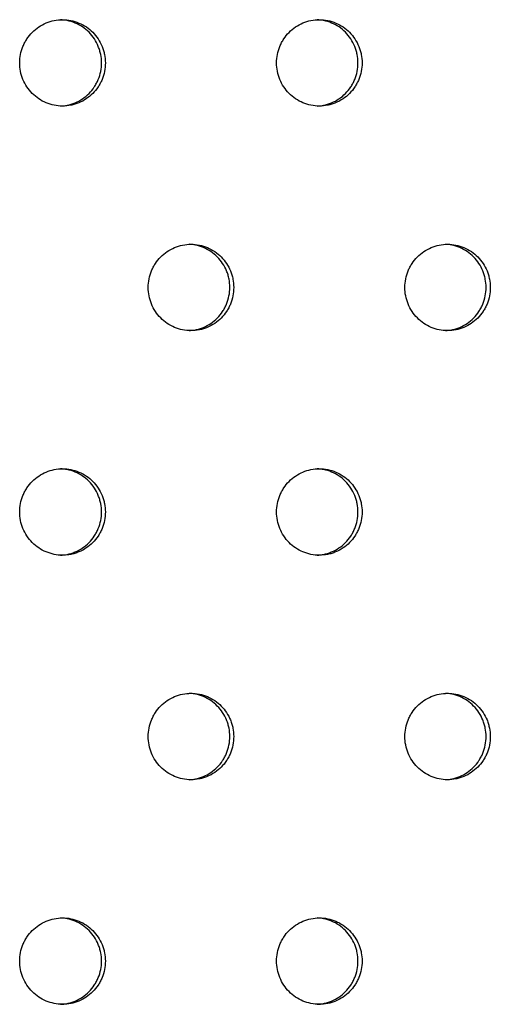
# Model space of a CAD drawing. Units: millimetres. Extents: x -5575 to 6154, y -5143 to 4795.
# Drawn here: x 1352 to 1406, y -676 to -562 of the extents above; entities that cross this region are included whole.
import ezdxf

# ---------------------------------------------------------------- set-up
doc = ezdxf.new("R2010")
doc.units = ezdxf.units.MM
doc.header["$LTSCALE"] = 20
doc.layers.add('2d', color=230, linetype='Continuous')

msp = doc.modelspace()

# ---------------------------------------------------------------- linework, layer by layer
at = {"layer": '2d'}
for points, knots in [([(1352.08, -566.76), (1352.08, -567.09), (1352.11, -567.41), (1352.24, -568.05), (1352.33, -568.37), (1352.58, -568.97), (1352.73, -569.26), (1353.1, -569.81), (1353.3, -570.06), (1353.76, -570.52), (1354.01, -570.73), (1354.55, -571.1), (1354.83, -571.25), (1355.43, -571.5), (1355.75, -571.6), (1356.38, -571.73), (1356.7, -571.76), (1357.35, -571.76), (1357.67, -571.73), (1358.15, -571.63), (1358.31, -571.59), (1358.62, -571.5), (1358.77, -571.44), (1359.22, -571.26), (1359.5, -571.1), (1360.04, -570.74), (1360.3, -570.53), (1360.75, -570.07), (1360.96, -569.82), (1361.23, -569.41), (1361.31, -569.26), (1361.47, -568.98), (1361.54, -568.83), (1361.72, -568.38), (1361.82, -568.06), (1361.94, -567.42), (1361.98, -567.09), (1361.98, -566.76), (1361.98, -566.43), (1361.94, -566.1), (1361.85, -565.63), (1361.81, -565.47), (1361.72, -565.15), (1361.66, -565), (1361.47, -564.54), (1361.32, -564.26), (1360.96, -563.71), (1360.75, -563.45), (1360.3, -562.99), (1360.05, -562.79), (1359.51, -562.42), (1359.22, -562.27), (1358.63, -562.02), (1358.31, -561.92), (1357.68, -561.79), (1357.35, -561.76), (1356.71, -561.76), (1356.38, -561.79), (1355.75, -561.92), (1355.44, -562.01), (1354.84, -562.26), (1354.55, -562.42), (1354.01, -562.78), (1353.76, -562.99), (1353.3, -563.46), (1353.1, -563.71), (1352.83, -564.12), (1352.74, -564.26), (1352.59, -564.55), (1352.52, -564.7), (1352.33, -565.15), (1352.24, -565.46), (1352.11, -566.1), (1352.08, -566.43), (1352.08, -566.76)], [0.01563229, 0.01563229, 0.01563229, 0.01563229, 0.01660909, 0.01660909, 0.01758588, 0.01758588, 0.01856268, 0.01856268, 0.01953948, 0.01953948, 0.02051627, 0.02051627, 0.02149307, 0.02149307, 0.02246987, 0.02246987, 0.02344667, 0.02344667, 0.02442346, 0.02442346, 0.02491186, 0.02491186, 0.02540026, 0.02540026, 0.02637706, 0.02637706, 0.02735386, 0.02735386, 0.02833065, 0.02833065, 0.02881905, 0.02881905, 0.02930745, 0.02930745, 0.03028425, 0.03028425, 0.03126105, 0.03126105, 0.03126105, 0.03223806, 0.03223806, 0.03272657, 0.03272657, 0.03321508, 0.03321508, 0.0341921, 0.0341921, 0.03516912, 0.03516912, 0.03614614, 0.03614614, 0.03712315, 0.03712315, 0.03810017, 0.03810017, 0.03907719, 0.03907719, 0.04005421, 0.04005421, 0.04103123, 0.04103123, 0.04200824, 0.04200824, 0.04298526, 0.04298526, 0.04396228, 0.04396228, 0.04445079, 0.04445079, 0.0449393, 0.0449393, 0.04591632, 0.04591632, 0.04689333, 0.04689333, 0.04689333, 0.04689333]), ([(1356.81, -571.76), (1357.06, -571.74), (1357.31, -571.71), (1357.71, -571.63), (1357.87, -571.59), (1358.18, -571.5), (1358.33, -571.44), (1358.78, -571.26), (1359.07, -571.1), (1359.6, -570.74), (1359.86, -570.53), (1360.32, -570.07), (1360.52, -569.82), (1360.79, -569.41), (1360.88, -569.26), (1361.03, -568.98), (1361.1, -568.83), (1361.28, -568.38), (1361.38, -568.06), (1361.51, -567.42), (1361.54, -567.09), (1361.54, -566.76), (1361.54, -566.43), (1361.51, -566.1), (1361.41, -565.63), (1361.37, -565.47), (1361.28, -565.15), (1361.22, -565), (1361.04, -564.54), (1360.88, -564.26), (1360.53, -563.71), (1360.32, -563.45), (1359.86, -562.99), (1359.61, -562.79), (1359.07, -562.42), (1358.78, -562.27), (1358.19, -562.02), (1357.88, -561.92), (1357.31, -561.81), (1357.06, -561.78), (1356.81, -561.76)], [0.02366952, 0.02366952, 0.02366952, 0.02366952, 0.02442346, 0.02442346, 0.02491186, 0.02491186, 0.02540026, 0.02540026, 0.02637706, 0.02637706, 0.02735386, 0.02735386, 0.02833065, 0.02833065, 0.02881905, 0.02881905, 0.02930745, 0.02930745, 0.03028425, 0.03028425, 0.03126105, 0.03126105, 0.03126105, 0.03223806, 0.03223806, 0.03272657, 0.03272657, 0.03321508, 0.03321508, 0.0341921, 0.0341921, 0.03516912, 0.03516912, 0.03614614, 0.03614614, 0.03712315, 0.03712315, 0.03810017, 0.03810017, 0.03885671, 0.03885671, 0.03885671, 0.03885671]), ([(1381.76, -566.76), (1381.76, -567.09), (1381.79, -567.41), (1381.92, -568.05), (1382.02, -568.37), (1382.26, -568.97), (1382.41, -569.26), (1382.78, -569.81), (1382.98, -570.06), (1383.44, -570.52), (1383.69, -570.73), (1384.23, -571.1), (1384.51, -571.25), (1385.11, -571.5), (1385.42, -571.6), (1386.05, -571.73), (1386.37, -571.76), (1387.02, -571.76), (1387.35, -571.73), (1387.82, -571.63), (1387.98, -571.59), (1388.29, -571.5), (1388.44, -571.44), (1388.89, -571.26), (1389.17, -571.1), (1389.71, -570.74), (1389.97, -570.53), (1390.42, -570.07), (1390.63, -569.82), (1390.9, -569.41), (1390.98, -569.26), (1391.13, -568.98), (1391.2, -568.83), (1391.39, -568.38), (1391.48, -568.06), (1391.61, -567.42), (1391.64, -567.09), (1391.64, -566.76), (1391.64, -566.43), (1391.61, -566.1), (1391.52, -565.63), (1391.48, -565.47), (1391.38, -565.15), (1391.33, -565), (1391.14, -564.54), (1390.99, -564.26), (1390.63, -563.71), (1390.42, -563.45), (1389.97, -562.99), (1389.72, -562.79), (1389.18, -562.42), (1388.89, -562.27), (1388.3, -562.02), (1387.99, -561.92), (1387.35, -561.79), (1387.03, -561.76), (1386.38, -561.76), (1386.06, -561.79), (1385.42, -561.92), (1385.11, -562.01), (1384.52, -562.26), (1384.23, -562.42), (1383.69, -562.78), (1383.44, -562.99), (1382.98, -563.46), (1382.78, -563.71), (1382.51, -564.12), (1382.42, -564.26), (1382.27, -564.55), (1382.2, -564.7), (1382.02, -565.15), (1381.92, -565.46), (1381.8, -566.1), (1381.76, -566.43), (1381.76, -566.76)], [0.01563229, 0.01563229, 0.01563229, 0.01563229, 0.01660909, 0.01660909, 0.01758588, 0.01758588, 0.01856268, 0.01856268, 0.01953948, 0.01953948, 0.02051627, 0.02051627, 0.02149307, 0.02149307, 0.02246987, 0.02246987, 0.02344667, 0.02344667, 0.02442346, 0.02442346, 0.02491186, 0.02491186, 0.02540026, 0.02540026, 0.02637706, 0.02637706, 0.02735386, 0.02735386, 0.02833065, 0.02833065, 0.02881905, 0.02881905, 0.02930745, 0.02930745, 0.03028425, 0.03028425, 0.03126105, 0.03126105, 0.03126105, 0.03223806, 0.03223806, 0.03272657, 0.03272657, 0.03321508, 0.03321508, 0.0341921, 0.0341921, 0.03516912, 0.03516912, 0.03614614, 0.03614614, 0.03712315, 0.03712315, 0.03810017, 0.03810017, 0.03907719, 0.03907719, 0.04005421, 0.04005421, 0.04103123, 0.04103123, 0.04200824, 0.04200824, 0.04298526, 0.04298526, 0.04396228, 0.04396228, 0.04445079, 0.04445079, 0.0449393, 0.0449393, 0.04591632, 0.04591632, 0.04689333, 0.04689333, 0.04689333, 0.04689333]), ([(1386.47, -571.75), (1386.71, -571.74), (1386.96, -571.71), (1387.35, -571.63), (1387.51, -571.59), (1387.82, -571.5), (1387.97, -571.44), (1388.42, -571.26), (1388.71, -571.1), (1389.24, -570.74), (1389.5, -570.53), (1389.95, -570.07), (1390.16, -569.82), (1390.43, -569.41), (1390.51, -569.26), (1390.67, -568.98), (1390.73, -568.83), (1390.92, -568.38), (1391.01, -568.06), (1391.14, -567.42), (1391.17, -567.09), (1391.17, -566.76), (1391.17, -566.43), (1391.14, -566.1), (1391.05, -565.63), (1391.01, -565.47), (1390.92, -565.15), (1390.86, -565), (1390.67, -564.54), (1390.52, -564.26), (1390.16, -563.71), (1389.96, -563.45), (1389.5, -562.99), (1389.25, -562.79), (1388.71, -562.42), (1388.42, -562.27), (1387.83, -562.02), (1387.52, -561.92), (1386.96, -561.81), (1386.71, -561.78), (1386.47, -561.77)], [0.02368487, 0.02368487, 0.02368487, 0.02368487, 0.02442346, 0.02442346, 0.02491186, 0.02491186, 0.02540026, 0.02540026, 0.02637706, 0.02637706, 0.02735386, 0.02735386, 0.02833065, 0.02833065, 0.02881905, 0.02881905, 0.02930745, 0.02930745, 0.03028425, 0.03028425, 0.03126105, 0.03126105, 0.03126105, 0.03223806, 0.03223806, 0.03272657, 0.03272657, 0.03321508, 0.03321508, 0.0341921, 0.0341921, 0.03516912, 0.03516912, 0.03614614, 0.03614614, 0.03712315, 0.03712315, 0.03810017, 0.03810017, 0.03884123, 0.03884123, 0.03884123, 0.03884123]), ([(1366.93, -592.74), (1366.93, -593.07), (1366.96, -593.39), (1367.09, -594.04), (1367.18, -594.35), (1367.43, -594.95), (1367.58, -595.24), (1367.94, -595.79), (1368.15, -596.04), (1368.6, -596.5), (1368.86, -596.72), (1369.39, -597.08), (1369.68, -597.23), (1370.28, -597.48), (1370.59, -597.58), (1371.22, -597.71), (1371.54, -597.74), (1372.19, -597.74), (1372.52, -597.71), (1372.99, -597.61), (1373.15, -597.57), (1373.46, -597.48), (1373.61, -597.42), (1374.06, -597.24), (1374.34, -597.08), (1374.88, -596.72), (1375.14, -596.51), (1375.59, -596.05), (1375.8, -595.8), (1376.07, -595.39), (1376.15, -595.25), (1376.31, -594.96), (1376.37, -594.81), (1376.56, -594.36), (1376.65, -594.04), (1376.78, -593.4), (1376.81, -593.07), (1376.81, -592.74), (1376.81, -592.41), (1376.78, -592.09), (1376.69, -591.61), (1376.65, -591.45), (1376.56, -591.13), (1376.5, -590.98), (1376.31, -590.52), (1376.16, -590.24), (1375.8, -589.69), (1375.59, -589.44), (1375.14, -588.97), (1374.89, -588.77), (1374.35, -588.4), (1374.06, -588.25), (1373.47, -588), (1373.16, -587.9), (1372.52, -587.77), (1372.2, -587.74), (1371.55, -587.74), (1371.22, -587.77), (1370.59, -587.9), (1370.28, -588), (1369.68, -588.25), (1369.39, -588.4), (1368.86, -588.76), (1368.61, -588.97), (1368.15, -589.44), (1367.94, -589.69), (1367.67, -590.1), (1367.59, -590.24), (1367.44, -590.53), (1367.37, -590.68), (1367.18, -591.13), (1367.09, -591.44), (1366.96, -592.08), (1366.93, -592.41), (1366.93, -592.74)], [0.01563229, 0.01563229, 0.01563229, 0.01563229, 0.01660909, 0.01660909, 0.01758588, 0.01758588, 0.01856268, 0.01856268, 0.01953948, 0.01953948, 0.02051627, 0.02051627, 0.02149307, 0.02149307, 0.02246987, 0.02246987, 0.02344667, 0.02344667, 0.02442346, 0.02442346, 0.02491186, 0.02491186, 0.02540026, 0.02540026, 0.02637706, 0.02637706, 0.02735386, 0.02735386, 0.02833065, 0.02833065, 0.02881905, 0.02881905, 0.02930745, 0.02930745, 0.03028425, 0.03028425, 0.03126105, 0.03126105, 0.03126105, 0.03223806, 0.03223806, 0.03272657, 0.03272657, 0.03321508, 0.03321508, 0.0341921, 0.0341921, 0.03516912, 0.03516912, 0.03614614, 0.03614614, 0.03712315, 0.03712315, 0.03810017, 0.03810017, 0.03907719, 0.03907719, 0.04005421, 0.04005421, 0.04103123, 0.04103123, 0.04200824, 0.04200824, 0.04298526, 0.04298526, 0.04396228, 0.04396228, 0.04445079, 0.04445079, 0.0449393, 0.0449393, 0.04591632, 0.04591632, 0.04689333, 0.04689333, 0.04689333, 0.04689333]), ([(1371.65, -597.74), (1371.89, -597.72), (1372.14, -597.69), (1372.54, -597.61), (1372.69, -597.57), (1373, -597.48), (1373.16, -597.42), (1373.61, -597.24), (1373.89, -597.08), (1374.43, -596.72), (1374.68, -596.51), (1375.14, -596.05), (1375.34, -595.8), (1375.62, -595.39), (1375.7, -595.25), (1375.85, -594.96), (1375.92, -594.81), (1376.11, -594.36), (1376.2, -594.04), (1376.33, -593.4), (1376.36, -593.07), (1376.36, -592.74), (1376.36, -592.41), (1376.33, -592.09), (1376.24, -591.61), (1376.2, -591.45), (1376.1, -591.13), (1376.05, -590.98), (1375.86, -590.52), (1375.71, -590.24), (1375.35, -589.69), (1375.14, -589.44), (1374.69, -588.97), (1374.44, -588.77), (1373.9, -588.4), (1373.61, -588.25), (1373.01, -588), (1372.7, -587.9), (1372.14, -587.79), (1371.89, -587.76), (1371.65, -587.75)], [0.02367719, 0.02367719, 0.02367719, 0.02367719, 0.02442346, 0.02442346, 0.02491186, 0.02491186, 0.02540026, 0.02540026, 0.02637706, 0.02637706, 0.02735386, 0.02735386, 0.02833065, 0.02833065, 0.02881905, 0.02881905, 0.02930745, 0.02930745, 0.03028425, 0.03028425, 0.03126105, 0.03126105, 0.03126105, 0.03223806, 0.03223806, 0.03272657, 0.03272657, 0.03321508, 0.03321508, 0.0341921, 0.0341921, 0.03516912, 0.03516912, 0.03614614, 0.03614614, 0.03712315, 0.03712315, 0.03810017, 0.03810017, 0.03884898, 0.03884898, 0.03884898, 0.03884898]), ([(1396.59, -592.74), (1396.59, -593.07), (1396.62, -593.39), (1396.74, -594.04), (1396.84, -594.35), (1397.08, -594.95), (1397.24, -595.24), (1397.6, -595.79), (1397.8, -596.04), (1398.26, -596.5), (1398.51, -596.72), (1399.05, -597.08), (1399.33, -597.23), (1399.93, -597.48), (1400.24, -597.58), (1400.87, -597.71), (1401.19, -597.74), (1401.84, -597.74), (1402.17, -597.71), (1402.64, -597.61), (1402.8, -597.57), (1403.1, -597.48), (1403.26, -597.42), (1403.71, -597.24), (1403.99, -597.08), (1404.53, -596.72), (1404.78, -596.51), (1405.24, -596.05), (1405.44, -595.8), (1405.71, -595.39), (1405.8, -595.25), (1405.95, -594.96), (1406.02, -594.81), (1406.2, -594.36), (1406.3, -594.04), (1406.43, -593.4), (1406.46, -593.07), (1406.46, -592.74), (1406.46, -592.41), (1406.43, -592.09), (1406.33, -591.61), (1406.29, -591.45), (1406.2, -591.13), (1406.14, -590.98), (1405.96, -590.52), (1405.81, -590.24), (1405.45, -589.69), (1405.24, -589.44), (1404.78, -588.97), (1404.54, -588.77), (1404, -588.4), (1403.71, -588.25), (1403.11, -588), (1402.8, -587.9), (1402.17, -587.77), (1401.85, -587.74), (1401.2, -587.74), (1400.88, -587.77), (1400.24, -587.9), (1399.93, -588), (1399.34, -588.25), (1399.05, -588.4), (1398.51, -588.76), (1398.26, -588.97), (1397.8, -589.44), (1397.6, -589.69), (1397.33, -590.1), (1397.25, -590.24), (1397.09, -590.53), (1397.02, -590.68), (1396.84, -591.13), (1396.75, -591.44), (1396.62, -592.08), (1396.59, -592.41), (1396.59, -592.74)], [0.01563229, 0.01563229, 0.01563229, 0.01563229, 0.01660909, 0.01660909, 0.01758588, 0.01758588, 0.01856268, 0.01856268, 0.01953948, 0.01953948, 0.02051628, 0.02051628, 0.02149307, 0.02149307, 0.02246987, 0.02246987, 0.02344667, 0.02344667, 0.02442346, 0.02442346, 0.02491186, 0.02491186, 0.02540026, 0.02540026, 0.02637706, 0.02637706, 0.02735386, 0.02735386, 0.02833065, 0.02833065, 0.02881905, 0.02881905, 0.02930745, 0.02930745, 0.03028425, 0.03028425, 0.03126105, 0.03126105, 0.03126105, 0.03223806, 0.03223806, 0.03272657, 0.03272657, 0.03321508, 0.03321508, 0.0341921, 0.0341921, 0.03516912, 0.03516912, 0.03614614, 0.03614614, 0.03712315, 0.03712315, 0.03810017, 0.03810017, 0.03907719, 0.03907719, 0.04005421, 0.04005421, 0.04103123, 0.04103123, 0.04200824, 0.04200824, 0.04298526, 0.04298526, 0.04396228, 0.04396228, 0.04445079, 0.04445079, 0.0449393, 0.0449393, 0.04591632, 0.04591632, 0.04689333, 0.04689333, 0.04689333, 0.04689333]), ([(1401.28, -597.73), (1401.52, -597.72), (1401.76, -597.69), (1402.16, -597.61), (1402.31, -597.57), (1402.62, -597.48), (1402.78, -597.42), (1403.23, -597.24), (1403.51, -597.08), (1404.05, -596.72), (1404.3, -596.51), (1404.76, -596.05), (1404.96, -595.8), (1405.23, -595.39), (1405.31, -595.25), (1405.47, -594.96), (1405.54, -594.81), (1405.72, -594.36), (1405.82, -594.04), (1405.94, -593.4), (1405.97, -593.07), (1405.97, -592.74), (1405.97, -592.41), (1405.94, -592.09), (1405.85, -591.61), (1405.81, -591.45), (1405.72, -591.13), (1405.66, -590.98), (1405.47, -590.52), (1405.32, -590.24), (1404.97, -589.69), (1404.76, -589.44), (1404.3, -588.97), (1404.05, -588.77), (1403.51, -588.4), (1403.23, -588.25), (1402.63, -588), (1402.32, -587.9), (1401.76, -587.79), (1401.52, -587.76), (1401.28, -587.75)], [0.02369256, 0.02369256, 0.02369256, 0.02369256, 0.02442346, 0.02442346, 0.02491186, 0.02491186, 0.02540026, 0.02540026, 0.02637706, 0.02637706, 0.02735386, 0.02735386, 0.02833065, 0.02833065, 0.02881905, 0.02881905, 0.02930745, 0.02930745, 0.03028425, 0.03028425, 0.03126105, 0.03126105, 0.03126105, 0.03223806, 0.03223806, 0.03272657, 0.03272657, 0.03321508, 0.03321508, 0.0341921, 0.0341921, 0.03516912, 0.03516912, 0.03614614, 0.03614614, 0.03712315, 0.03712315, 0.03810017, 0.03810017, 0.03883347, 0.03883347, 0.03883347, 0.03883347]), ([(1352.08, -618.72), (1352.08, -619.05), (1352.11, -619.37), (1352.24, -620.02), (1352.33, -620.33), (1352.58, -620.93), (1352.73, -621.22), (1353.1, -621.77), (1353.3, -622.02), (1353.76, -622.49), (1354.01, -622.7), (1354.55, -623.06), (1354.83, -623.21), (1355.43, -623.46), (1355.75, -623.56), (1356.38, -623.69), (1356.7, -623.72), (1357.35, -623.72), (1357.67, -623.69), (1358.15, -623.59), (1358.31, -623.56), (1358.62, -623.46), (1358.77, -623.4), (1359.22, -623.22), (1359.5, -623.06), (1360.04, -622.7), (1360.3, -622.49), (1360.75, -622.03), (1360.96, -621.78), (1361.23, -621.37), (1361.31, -621.23), (1361.47, -620.94), (1361.54, -620.79), (1361.72, -620.34), (1361.82, -620.03), (1361.94, -619.38), (1361.98, -619.05), (1361.98, -618.72), (1361.98, -618.39), (1361.94, -618.07), (1361.85, -617.59), (1361.81, -617.43), (1361.72, -617.11), (1361.66, -616.96), (1361.47, -616.5), (1361.32, -616.22), (1360.96, -615.67), (1360.75, -615.42), (1360.3, -614.95), (1360.05, -614.75), (1359.51, -614.38), (1359.22, -614.23), (1358.63, -613.98), (1358.31, -613.88), (1357.68, -613.75), (1357.35, -613.72), (1356.71, -613.72), (1356.38, -613.75), (1355.75, -613.88), (1355.44, -613.98), (1354.84, -614.23), (1354.55, -614.38), (1354.01, -614.75), (1353.76, -614.95), (1353.3, -615.42), (1353.1, -615.67), (1352.83, -616.08), (1352.74, -616.22), (1352.59, -616.51), (1352.52, -616.66), (1352.33, -617.11), (1352.24, -617.42), (1352.11, -618.06), (1352.08, -618.4), (1352.08, -618.72)], [0.01563229, 0.01563229, 0.01563229, 0.01563229, 0.01660909, 0.01660909, 0.01758588, 0.01758588, 0.01856268, 0.01856268, 0.01953948, 0.01953948, 0.02051627, 0.02051627, 0.02149307, 0.02149307, 0.02246987, 0.02246987, 0.02344667, 0.02344667, 0.02442346, 0.02442346, 0.02491186, 0.02491186, 0.02540026, 0.02540026, 0.02637706, 0.02637706, 0.02735386, 0.02735386, 0.02833065, 0.02833065, 0.02881905, 0.02881905, 0.02930745, 0.02930745, 0.03028425, 0.03028425, 0.03126105, 0.03126105, 0.03126105, 0.03223806, 0.03223806, 0.03272657, 0.03272657, 0.03321508, 0.03321508, 0.0341921, 0.0341921, 0.03516912, 0.03516912, 0.03614614, 0.03614614, 0.03712315, 0.03712315, 0.03810017, 0.03810017, 0.03907719, 0.03907719, 0.04005421, 0.04005421, 0.04103123, 0.04103123, 0.04200824, 0.04200824, 0.04298526, 0.04298526, 0.04396228, 0.04396228, 0.04445079, 0.04445079, 0.0449393, 0.0449393, 0.04591632, 0.04591632, 0.04689333, 0.04689333, 0.04689333, 0.04689333]), ([(1356.81, -623.72), (1357.06, -623.71), (1357.31, -623.68), (1357.71, -623.59), (1357.87, -623.56), (1358.18, -623.46), (1358.33, -623.4), (1358.78, -623.22), (1359.07, -623.06), (1359.6, -622.7), (1359.86, -622.49), (1360.32, -622.03), (1360.52, -621.78), (1360.79, -621.37), (1360.88, -621.23), (1361.03, -620.94), (1361.1, -620.79), (1361.28, -620.34), (1361.38, -620.03), (1361.51, -619.38), (1361.54, -619.05), (1361.54, -618.72), (1361.54, -618.39), (1361.51, -618.07), (1361.41, -617.59), (1361.37, -617.43), (1361.28, -617.11), (1361.22, -616.96), (1361.04, -616.5), (1360.88, -616.22), (1360.53, -615.67), (1360.32, -615.42), (1359.86, -614.95), (1359.61, -614.75), (1359.07, -614.38), (1358.78, -614.23), (1358.19, -613.98), (1357.88, -613.88), (1357.31, -613.77), (1357.06, -613.74), (1356.81, -613.73)], [0.02366952, 0.02366952, 0.02366952, 0.02366952, 0.02442346, 0.02442346, 0.02491186, 0.02491186, 0.02540026, 0.02540026, 0.02637706, 0.02637706, 0.02735386, 0.02735386, 0.02833065, 0.02833065, 0.02881905, 0.02881905, 0.02930745, 0.02930745, 0.03028425, 0.03028425, 0.03126105, 0.03126105, 0.03126105, 0.03223806, 0.03223806, 0.03272657, 0.03272657, 0.03321508, 0.03321508, 0.0341921, 0.0341921, 0.03516912, 0.03516912, 0.03614614, 0.03614614, 0.03712315, 0.03712315, 0.03810017, 0.03810017, 0.03885671, 0.03885671, 0.03885671, 0.03885671]), ([(1381.76, -618.72), (1381.76, -619.05), (1381.79, -619.37), (1381.92, -620.02), (1382.02, -620.33), (1382.26, -620.93), (1382.41, -621.22), (1382.78, -621.77), (1382.98, -622.02), (1383.44, -622.49), (1383.69, -622.7), (1384.23, -623.06), (1384.51, -623.21), (1385.11, -623.46), (1385.42, -623.56), (1386.05, -623.69), (1386.37, -623.72), (1387.02, -623.72), (1387.35, -623.69), (1387.82, -623.59), (1387.98, -623.56), (1388.29, -623.46), (1388.44, -623.4), (1388.89, -623.22), (1389.17, -623.06), (1389.71, -622.7), (1389.97, -622.49), (1390.42, -622.03), (1390.63, -621.78), (1390.9, -621.37), (1390.98, -621.23), (1391.13, -620.94), (1391.2, -620.79), (1391.39, -620.34), (1391.48, -620.03), (1391.61, -619.38), (1391.64, -619.05), (1391.64, -618.72), (1391.64, -618.39), (1391.61, -618.07), (1391.52, -617.59), (1391.48, -617.43), (1391.38, -617.11), (1391.33, -616.96), (1391.14, -616.5), (1390.99, -616.22), (1390.63, -615.67), (1390.42, -615.42), (1389.97, -614.95), (1389.72, -614.75), (1389.18, -614.38), (1388.89, -614.23), (1388.3, -613.98), (1387.99, -613.88), (1387.35, -613.75), (1387.03, -613.72), (1386.38, -613.72), (1386.06, -613.75), (1385.42, -613.88), (1385.11, -613.98), (1384.52, -614.23), (1384.23, -614.38), (1383.69, -614.75), (1383.44, -614.95), (1382.98, -615.42), (1382.78, -615.67), (1382.51, -616.08), (1382.42, -616.22), (1382.27, -616.51), (1382.2, -616.66), (1382.02, -617.11), (1381.92, -617.42), (1381.8, -618.06), (1381.76, -618.4), (1381.76, -618.72)], [0.01563229, 0.01563229, 0.01563229, 0.01563229, 0.01660909, 0.01660909, 0.01758588, 0.01758588, 0.01856268, 0.01856268, 0.01953948, 0.01953948, 0.02051627, 0.02051627, 0.02149307, 0.02149307, 0.02246987, 0.02246987, 0.02344667, 0.02344667, 0.02442346, 0.02442346, 0.02491186, 0.02491186, 0.02540026, 0.02540026, 0.02637706, 0.02637706, 0.02735386, 0.02735386, 0.02833065, 0.02833065, 0.02881905, 0.02881905, 0.02930745, 0.02930745, 0.03028425, 0.03028425, 0.03126105, 0.03126105, 0.03126105, 0.03223806, 0.03223806, 0.03272657, 0.03272657, 0.03321508, 0.03321508, 0.0341921, 0.0341921, 0.03516912, 0.03516912, 0.03614614, 0.03614614, 0.03712315, 0.03712315, 0.03810017, 0.03810017, 0.03907719, 0.03907719, 0.04005421, 0.04005421, 0.04103123, 0.04103123, 0.04200824, 0.04200824, 0.04298526, 0.04298526, 0.04396228, 0.04396228, 0.04445079, 0.04445079, 0.0449393, 0.0449393, 0.04591632, 0.04591632, 0.04689333, 0.04689333, 0.04689333, 0.04689333]), ([(1386.47, -623.72), (1386.71, -623.7), (1386.96, -623.67), (1387.35, -623.59), (1387.51, -623.56), (1387.82, -623.46), (1387.97, -623.4), (1388.42, -623.22), (1388.71, -623.06), (1389.24, -622.7), (1389.5, -622.49), (1389.95, -622.03), (1390.16, -621.78), (1390.43, -621.37), (1390.51, -621.23), (1390.67, -620.94), (1390.73, -620.79), (1390.92, -620.34), (1391.01, -620.03), (1391.14, -619.38), (1391.17, -619.05), (1391.17, -618.72), (1391.17, -618.39), (1391.14, -618.07), (1391.05, -617.59), (1391.01, -617.43), (1390.92, -617.11), (1390.86, -616.96), (1390.67, -616.5), (1390.52, -616.22), (1390.16, -615.67), (1389.96, -615.42), (1389.5, -614.95), (1389.25, -614.75), (1388.71, -614.38), (1388.42, -614.23), (1387.83, -613.98), (1387.52, -613.88), (1386.96, -613.77), (1386.71, -613.74), (1386.47, -613.73)], [0.02368487, 0.02368487, 0.02368487, 0.02368487, 0.02442346, 0.02442346, 0.02491186, 0.02491186, 0.02540026, 0.02540026, 0.02637706, 0.02637706, 0.02735386, 0.02735386, 0.02833065, 0.02833065, 0.02881905, 0.02881905, 0.02930745, 0.02930745, 0.03028425, 0.03028425, 0.03126105, 0.03126105, 0.03126105, 0.03223806, 0.03223806, 0.03272657, 0.03272657, 0.03321508, 0.03321508, 0.0341921, 0.0341921, 0.03516912, 0.03516912, 0.03614614, 0.03614614, 0.03712315, 0.03712315, 0.03810017, 0.03810017, 0.03884123, 0.03884123, 0.03884123, 0.03884123]), ([(1366.93, -644.7), (1366.93, -645.03), (1366.96, -645.35), (1367.09, -646), (1367.18, -646.31), (1367.43, -646.91), (1367.58, -647.21), (1367.94, -647.75), (1368.15, -648), (1368.6, -648.47), (1368.86, -648.68), (1369.39, -649.04), (1369.68, -649.19), (1370.28, -649.45), (1370.59, -649.54), (1371.22, -649.67), (1371.54, -649.7), (1372.19, -649.7), (1372.52, -649.67), (1372.99, -649.58), (1373.15, -649.54), (1373.46, -649.44), (1373.61, -649.39), (1374.06, -649.2), (1374.34, -649.04), (1374.88, -648.68), (1375.14, -648.47), (1375.59, -648.01), (1375.8, -647.76), (1376.07, -647.35), (1376.15, -647.21), (1376.31, -646.92), (1376.37, -646.77), (1376.56, -646.32), (1376.65, -646.01), (1376.78, -645.36), (1376.81, -645.03), (1376.81, -644.7), (1376.81, -644.37), (1376.78, -644.05), (1376.69, -643.57), (1376.65, -643.41), (1376.56, -643.1), (1376.5, -642.94), (1376.31, -642.48), (1376.16, -642.2), (1375.8, -641.65), (1375.59, -641.4), (1375.14, -640.94), (1374.89, -640.73), (1374.35, -640.36), (1374.06, -640.21), (1373.47, -639.96), (1373.16, -639.86), (1372.52, -639.73), (1372.2, -639.7), (1371.55, -639.7), (1371.22, -639.73), (1370.59, -639.86), (1370.28, -639.96), (1369.68, -640.21), (1369.39, -640.36), (1368.86, -640.73), (1368.61, -640.93), (1368.15, -641.4), (1367.94, -641.65), (1367.67, -642.06), (1367.59, -642.2), (1367.44, -642.49), (1367.37, -642.64), (1367.18, -643.09), (1367.09, -643.4), (1366.96, -644.04), (1366.93, -644.38), (1366.93, -644.7)], [0.01563229, 0.01563229, 0.01563229, 0.01563229, 0.01660909, 0.01660909, 0.01758588, 0.01758588, 0.01856268, 0.01856268, 0.01953948, 0.01953948, 0.02051627, 0.02051627, 0.02149307, 0.02149307, 0.02246987, 0.02246987, 0.02344667, 0.02344667, 0.02442346, 0.02442346, 0.02491186, 0.02491186, 0.02540026, 0.02540026, 0.02637706, 0.02637706, 0.02735386, 0.02735386, 0.02833065, 0.02833065, 0.02881905, 0.02881905, 0.02930745, 0.02930745, 0.03028425, 0.03028425, 0.03126105, 0.03126105, 0.03126105, 0.03223806, 0.03223806, 0.03272657, 0.03272657, 0.03321508, 0.03321508, 0.0341921, 0.0341921, 0.03516912, 0.03516912, 0.03614614, 0.03614614, 0.03712315, 0.03712315, 0.03810017, 0.03810017, 0.03907719, 0.03907719, 0.04005421, 0.04005421, 0.04103123, 0.04103123, 0.04200824, 0.04200824, 0.04298526, 0.04298526, 0.04396228, 0.04396228, 0.04445079, 0.04445079, 0.0449393, 0.0449393, 0.04591632, 0.04591632, 0.04689333, 0.04689333, 0.04689333, 0.04689333]), ([(1371.65, -649.7), (1371.89, -649.69), (1372.14, -649.66), (1372.54, -649.58), (1372.69, -649.54), (1373, -649.44), (1373.16, -649.39), (1373.61, -649.2), (1373.89, -649.04), (1374.43, -648.68), (1374.68, -648.47), (1375.14, -648.01), (1375.34, -647.76), (1375.62, -647.35), (1375.7, -647.21), (1375.85, -646.92), (1375.92, -646.77), (1376.11, -646.32), (1376.2, -646.01), (1376.33, -645.36), (1376.36, -645.03), (1376.36, -644.7), (1376.36, -644.37), (1376.33, -644.05), (1376.24, -643.57), (1376.2, -643.41), (1376.1, -643.1), (1376.05, -642.94), (1375.86, -642.48), (1375.71, -642.2), (1375.35, -641.65), (1375.14, -641.4), (1374.69, -640.94), (1374.44, -640.73), (1373.9, -640.36), (1373.61, -640.21), (1373.01, -639.96), (1372.7, -639.86), (1372.14, -639.75), (1371.89, -639.72), (1371.65, -639.71)], [0.02367719, 0.02367719, 0.02367719, 0.02367719, 0.02442346, 0.02442346, 0.02491186, 0.02491186, 0.02540026, 0.02540026, 0.02637706, 0.02637706, 0.02735386, 0.02735386, 0.02833065, 0.02833065, 0.02881905, 0.02881905, 0.02930745, 0.02930745, 0.03028425, 0.03028425, 0.03126105, 0.03126105, 0.03126105, 0.03223806, 0.03223806, 0.03272657, 0.03272657, 0.03321508, 0.03321508, 0.0341921, 0.0341921, 0.03516912, 0.03516912, 0.03614614, 0.03614614, 0.03712315, 0.03712315, 0.03810017, 0.03810017, 0.03884898, 0.03884898, 0.03884898, 0.03884898]), ([(1396.59, -644.7), (1396.59, -645.03), (1396.62, -645.35), (1396.74, -646), (1396.84, -646.31), (1397.08, -646.91), (1397.24, -647.21), (1397.6, -647.75), (1397.8, -648), (1398.26, -648.47), (1398.51, -648.68), (1399.05, -649.04), (1399.33, -649.19), (1399.93, -649.45), (1400.24, -649.54), (1400.87, -649.67), (1401.19, -649.7), (1401.84, -649.7), (1402.17, -649.67), (1402.64, -649.58), (1402.8, -649.54), (1403.1, -649.44), (1403.26, -649.39), (1403.71, -649.2), (1403.99, -649.04), (1404.53, -648.68), (1404.78, -648.47), (1405.24, -648.01), (1405.44, -647.76), (1405.71, -647.35), (1405.8, -647.21), (1405.95, -646.92), (1406.02, -646.77), (1406.2, -646.32), (1406.3, -646.01), (1406.43, -645.36), (1406.46, -645.03), (1406.46, -644.7), (1406.46, -644.37), (1406.43, -644.05), (1406.33, -643.57), (1406.29, -643.41), (1406.2, -643.1), (1406.14, -642.94), (1405.96, -642.48), (1405.81, -642.2), (1405.45, -641.65), (1405.24, -641.4), (1404.78, -640.94), (1404.54, -640.73), (1404, -640.36), (1403.71, -640.21), (1403.11, -639.96), (1402.8, -639.86), (1402.17, -639.73), (1401.85, -639.7), (1401.2, -639.7), (1400.88, -639.73), (1400.24, -639.86), (1399.93, -639.96), (1399.34, -640.21), (1399.05, -640.36), (1398.51, -640.73), (1398.26, -640.93), (1397.8, -641.4), (1397.6, -641.65), (1397.33, -642.06), (1397.25, -642.2), (1397.09, -642.49), (1397.02, -642.64), (1396.84, -643.09), (1396.75, -643.4), (1396.62, -644.04), (1396.59, -644.38), (1396.59, -644.7)], [0.01563229, 0.01563229, 0.01563229, 0.01563229, 0.01660909, 0.01660909, 0.01758588, 0.01758588, 0.01856268, 0.01856268, 0.01953948, 0.01953948, 0.02051628, 0.02051628, 0.02149307, 0.02149307, 0.02246987, 0.02246987, 0.02344667, 0.02344667, 0.02442346, 0.02442346, 0.02491186, 0.02491186, 0.02540026, 0.02540026, 0.02637706, 0.02637706, 0.02735386, 0.02735386, 0.02833065, 0.02833065, 0.02881905, 0.02881905, 0.02930745, 0.02930745, 0.03028425, 0.03028425, 0.03126105, 0.03126105, 0.03126105, 0.03223806, 0.03223806, 0.03272657, 0.03272657, 0.03321508, 0.03321508, 0.0341921, 0.0341921, 0.03516912, 0.03516912, 0.03614614, 0.03614614, 0.03712315, 0.03712315, 0.03810017, 0.03810017, 0.03907719, 0.03907719, 0.04005421, 0.04005421, 0.04103123, 0.04103123, 0.04200824, 0.04200824, 0.04298526, 0.04298526, 0.04396228, 0.04396228, 0.04445079, 0.04445079, 0.0449393, 0.0449393, 0.04591632, 0.04591632, 0.04689333, 0.04689333, 0.04689333, 0.04689333]), ([(1401.28, -649.7), (1401.52, -649.68), (1401.76, -649.65), (1402.16, -649.58), (1402.31, -649.54), (1402.62, -649.44), (1402.78, -649.39), (1403.23, -649.2), (1403.51, -649.04), (1404.05, -648.68), (1404.3, -648.47), (1404.76, -648.01), (1404.96, -647.76), (1405.23, -647.35), (1405.31, -647.21), (1405.47, -646.92), (1405.54, -646.77), (1405.72, -646.32), (1405.82, -646.01), (1405.94, -645.36), (1405.97, -645.03), (1405.97, -644.7), (1405.97, -644.37), (1405.94, -644.05), (1405.85, -643.57), (1405.81, -643.41), (1405.72, -643.1), (1405.66, -642.94), (1405.47, -642.48), (1405.32, -642.2), (1404.97, -641.65), (1404.76, -641.4), (1404.3, -640.94), (1404.05, -640.73), (1403.51, -640.36), (1403.23, -640.21), (1402.63, -639.96), (1402.32, -639.86), (1401.76, -639.75), (1401.52, -639.72), (1401.28, -639.71)], [0.02369256, 0.02369256, 0.02369256, 0.02369256, 0.02442346, 0.02442346, 0.02491186, 0.02491186, 0.02540026, 0.02540026, 0.02637706, 0.02637706, 0.02735386, 0.02735386, 0.02833065, 0.02833065, 0.02881905, 0.02881905, 0.02930745, 0.02930745, 0.03028425, 0.03028425, 0.03126105, 0.03126105, 0.03126105, 0.03223806, 0.03223806, 0.03272657, 0.03272657, 0.03321508, 0.03321508, 0.0341921, 0.0341921, 0.03516912, 0.03516912, 0.03614614, 0.03614614, 0.03712315, 0.03712315, 0.03810017, 0.03810017, 0.03883347, 0.03883347, 0.03883347, 0.03883347]), ([(1352.08, -670.68), (1352.08, -671.01), (1352.11, -671.33), (1352.24, -671.98), (1352.33, -672.29), (1352.58, -672.9), (1352.73, -673.19), (1353.1, -673.73), (1353.3, -673.99), (1353.76, -674.45), (1354.01, -674.66), (1354.55, -675.02), (1354.83, -675.18), (1355.43, -675.43), (1355.75, -675.52), (1356.38, -675.65), (1356.7, -675.68), (1357.35, -675.68), (1357.67, -675.65), (1358.15, -675.56), (1358.31, -675.52), (1358.62, -675.42), (1358.77, -675.37), (1359.22, -675.18), (1359.5, -675.02), (1360.04, -674.66), (1360.3, -674.45), (1360.75, -673.99), (1360.96, -673.74), (1361.23, -673.33), (1361.31, -673.19), (1361.47, -672.9), (1361.54, -672.75), (1361.72, -672.3), (1361.82, -671.99), (1361.94, -671.34), (1361.98, -671.01), (1361.98, -670.68), (1361.98, -670.35), (1361.94, -670.03), (1361.85, -669.55), (1361.81, -669.39), (1361.72, -669.08), (1361.66, -668.92), (1361.47, -668.47), (1361.32, -668.18), (1360.96, -667.63), (1360.75, -667.38), (1360.3, -666.92), (1360.05, -666.71), (1359.51, -666.34), (1359.22, -666.19), (1358.63, -665.94), (1358.31, -665.84), (1357.68, -665.71), (1357.35, -665.68), (1356.71, -665.68), (1356.38, -665.72), (1355.75, -665.84), (1355.44, -665.94), (1354.84, -666.19), (1354.55, -666.34), (1354.01, -666.71), (1353.76, -666.91), (1353.3, -667.38), (1353.1, -667.63), (1352.83, -668.04), (1352.74, -668.18), (1352.59, -668.47), (1352.52, -668.62), (1352.33, -669.07), (1352.24, -669.38), (1352.11, -670.03), (1352.08, -670.36), (1352.08, -670.68)], [0.01563229, 0.01563229, 0.01563229, 0.01563229, 0.01660909, 0.01660909, 0.01758588, 0.01758588, 0.01856268, 0.01856268, 0.01953948, 0.01953948, 0.02051627, 0.02051627, 0.02149307, 0.02149307, 0.02246987, 0.02246987, 0.02344667, 0.02344667, 0.02442346, 0.02442346, 0.02491186, 0.02491186, 0.02540026, 0.02540026, 0.02637706, 0.02637706, 0.02735386, 0.02735386, 0.02833065, 0.02833065, 0.02881905, 0.02881905, 0.02930745, 0.02930745, 0.03028425, 0.03028425, 0.03126105, 0.03126105, 0.03126105, 0.03223806, 0.03223806, 0.03272657, 0.03272657, 0.03321508, 0.03321508, 0.0341921, 0.0341921, 0.03516912, 0.03516912, 0.03614614, 0.03614614, 0.03712315, 0.03712315, 0.03810017, 0.03810017, 0.03907719, 0.03907719, 0.04005421, 0.04005421, 0.04103123, 0.04103123, 0.04200824, 0.04200824, 0.04298526, 0.04298526, 0.04396228, 0.04396228, 0.04445079, 0.04445079, 0.0449393, 0.0449393, 0.04591632, 0.04591632, 0.04689333, 0.04689333, 0.04689333, 0.04689333]), ([(1356.81, -675.68), (1357.06, -675.67), (1357.31, -675.64), (1357.71, -675.56), (1357.87, -675.52), (1358.18, -675.42), (1358.33, -675.37), (1358.78, -675.18), (1359.07, -675.02), (1359.6, -674.66), (1359.86, -674.45), (1360.32, -673.99), (1360.52, -673.74), (1360.79, -673.33), (1360.88, -673.19), (1361.03, -672.9), (1361.1, -672.75), (1361.28, -672.3), (1361.38, -671.99), (1361.51, -671.34), (1361.54, -671.01), (1361.54, -670.68), (1361.54, -670.35), (1361.51, -670.03), (1361.41, -669.55), (1361.37, -669.39), (1361.28, -669.08), (1361.22, -668.92), (1361.04, -668.47), (1360.88, -668.18), (1360.53, -667.63), (1360.32, -667.38), (1359.86, -666.92), (1359.61, -666.71), (1359.07, -666.34), (1358.78, -666.19), (1358.19, -665.94), (1357.88, -665.84), (1357.31, -665.73), (1357.06, -665.7), (1356.81, -665.69)], [0.02366952, 0.02366952, 0.02366952, 0.02366952, 0.02442346, 0.02442346, 0.02491186, 0.02491186, 0.02540026, 0.02540026, 0.02637706, 0.02637706, 0.02735386, 0.02735386, 0.02833065, 0.02833065, 0.02881905, 0.02881905, 0.02930745, 0.02930745, 0.03028425, 0.03028425, 0.03126105, 0.03126105, 0.03126105, 0.03223806, 0.03223806, 0.03272657, 0.03272657, 0.03321508, 0.03321508, 0.0341921, 0.0341921, 0.03516912, 0.03516912, 0.03614614, 0.03614614, 0.03712315, 0.03712315, 0.03810017, 0.03810017, 0.03885671, 0.03885671, 0.03885671, 0.03885671]), ([(1381.76, -670.68), (1381.76, -671.01), (1381.79, -671.33), (1381.92, -671.98), (1382.02, -672.29), (1382.26, -672.9), (1382.41, -673.19), (1382.78, -673.73), (1382.98, -673.99), (1383.44, -674.45), (1383.69, -674.66), (1384.23, -675.02), (1384.51, -675.18), (1385.11, -675.43), (1385.42, -675.52), (1386.05, -675.65), (1386.37, -675.68), (1387.02, -675.68), (1387.35, -675.65), (1387.82, -675.56), (1387.98, -675.52), (1388.29, -675.42), (1388.44, -675.37), (1388.89, -675.18), (1389.17, -675.02), (1389.71, -674.66), (1389.97, -674.45), (1390.42, -673.99), (1390.63, -673.74), (1390.9, -673.33), (1390.98, -673.19), (1391.13, -672.9), (1391.2, -672.75), (1391.39, -672.3), (1391.48, -671.99), (1391.61, -671.34), (1391.64, -671.01), (1391.64, -670.68), (1391.64, -670.35), (1391.61, -670.03), (1391.52, -669.55), (1391.48, -669.39), (1391.38, -669.08), (1391.33, -668.92), (1391.14, -668.47), (1390.99, -668.18), (1390.63, -667.63), (1390.42, -667.38), (1389.97, -666.92), (1389.72, -666.71), (1389.18, -666.34), (1388.89, -666.19), (1388.3, -665.94), (1387.99, -665.84), (1387.35, -665.71), (1387.03, -665.68), (1386.38, -665.68), (1386.06, -665.72), (1385.42, -665.84), (1385.11, -665.94), (1384.52, -666.19), (1384.23, -666.34), (1383.69, -666.71), (1383.44, -666.91), (1382.98, -667.38), (1382.78, -667.63), (1382.51, -668.04), (1382.42, -668.18), (1382.27, -668.47), (1382.2, -668.62), (1382.02, -669.07), (1381.92, -669.38), (1381.8, -670.03), (1381.76, -670.36), (1381.76, -670.68)], [0.01563229, 0.01563229, 0.01563229, 0.01563229, 0.01660909, 0.01660909, 0.01758588, 0.01758588, 0.01856268, 0.01856268, 0.01953948, 0.01953948, 0.02051627, 0.02051627, 0.02149307, 0.02149307, 0.02246987, 0.02246987, 0.02344667, 0.02344667, 0.02442346, 0.02442346, 0.02491186, 0.02491186, 0.02540026, 0.02540026, 0.02637706, 0.02637706, 0.02735386, 0.02735386, 0.02833065, 0.02833065, 0.02881905, 0.02881905, 0.02930745, 0.02930745, 0.03028425, 0.03028425, 0.03126105, 0.03126105, 0.03126105, 0.03223806, 0.03223806, 0.03272657, 0.03272657, 0.03321508, 0.03321508, 0.0341921, 0.0341921, 0.03516912, 0.03516912, 0.03614614, 0.03614614, 0.03712315, 0.03712315, 0.03810017, 0.03810017, 0.03907719, 0.03907719, 0.04005421, 0.04005421, 0.04103123, 0.04103123, 0.04200824, 0.04200824, 0.04298526, 0.04298526, 0.04396228, 0.04396228, 0.04445079, 0.04445079, 0.0449393, 0.0449393, 0.04591632, 0.04591632, 0.04689333, 0.04689333, 0.04689333, 0.04689333]), ([(1386.47, -675.68), (1386.71, -675.67), (1386.96, -675.64), (1387.35, -675.56), (1387.51, -675.52), (1387.82, -675.42), (1387.97, -675.37), (1388.42, -675.18), (1388.71, -675.02), (1389.24, -674.66), (1389.5, -674.45), (1389.95, -673.99), (1390.16, -673.74), (1390.43, -673.33), (1390.51, -673.19), (1390.67, -672.9), (1390.73, -672.75), (1390.92, -672.3), (1391.01, -671.99), (1391.14, -671.34), (1391.17, -671.01), (1391.17, -670.68), (1391.17, -670.35), (1391.14, -670.03), (1391.05, -669.55), (1391.01, -669.39), (1390.92, -669.08), (1390.86, -668.92), (1390.67, -668.47), (1390.52, -668.18), (1390.16, -667.63), (1389.96, -667.38), (1389.5, -666.92), (1389.25, -666.71), (1388.71, -666.34), (1388.42, -666.19), (1387.83, -665.94), (1387.52, -665.84), (1386.96, -665.73), (1386.71, -665.7), (1386.47, -665.69)], [0.02368487, 0.02368487, 0.02368487, 0.02368487, 0.02442346, 0.02442346, 0.02491186, 0.02491186, 0.02540026, 0.02540026, 0.02637706, 0.02637706, 0.02735386, 0.02735386, 0.02833065, 0.02833065, 0.02881905, 0.02881905, 0.02930745, 0.02930745, 0.03028425, 0.03028425, 0.03126105, 0.03126105, 0.03126105, 0.03223806, 0.03223806, 0.03272657, 0.03272657, 0.03321508, 0.03321508, 0.0341921, 0.0341921, 0.03516912, 0.03516912, 0.03614614, 0.03614614, 0.03712315, 0.03712315, 0.03810017, 0.03810017, 0.03884123, 0.03884123, 0.03884123, 0.03884123])]:
    msp.add_open_spline(points, degree=3, knots=knots, dxfattribs=at)

doc.saveas('drawing.dxf')
